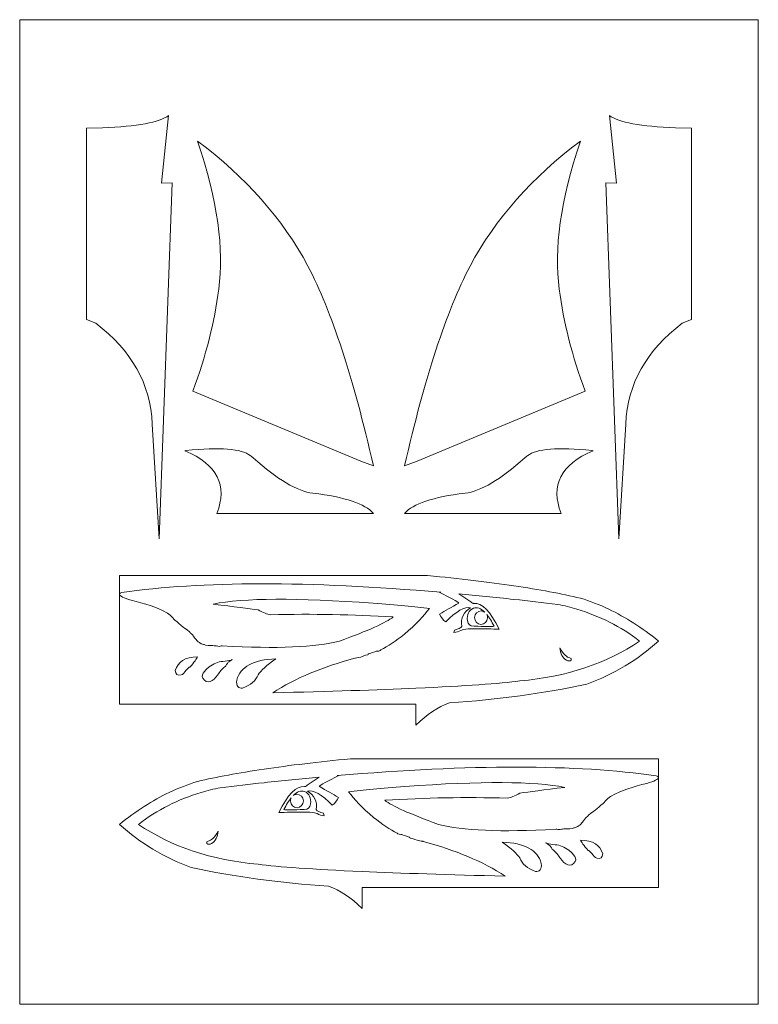
# Model space of a CAD drawing. Units: inches. Extents: x -2.81 to 0.19, y -0.02 to 3.98.
import ezdxf

# ---------------------------------------------------------------- set-up
doc = ezdxf.new("R2010")
doc.units = ezdxf.units.IN
doc.header["$MEASUREMENT"] = 0
doc.layers.add('Layer 1', color=7, linetype='Continuous')

msp = doc.modelspace()

# ---------------------------------------------------------------- linework, layer by layer
at = {"layer": 'Layer 1', "color": 250, "lineweight": 18}
msp.add_lwpolyline([(-2.8111, -0.0242), (0.1889, -0.0242), (0.1889, 3.9754), (-2.8111, 3.9754), (-2.8111, -0.0242)], close=True, dxfattribs=at)
at = {"layer": 'Layer 1', "color": 250, "lineweight": 9}
for points, knots in [([(-2.502, 2.7424), (-2.3569, 2.6324), (-2.2803, 2.4959), (-2.2724, 2.3329), (-2.2724, 2.3329), (-2.2724, 2.3329), (-2.2441, 1.8673), (-2.2441, 1.8673), (-2.2441, 1.8673), (-2.2441, 1.8673), (-2.1918, 3.3128), (-2.1918, 3.3128), (-2.1918, 3.3128), (-2.1918, 3.3128), (-2.2348, 3.312), (-2.2348, 3.312), (-2.2348, 3.312), (-2.2348, 3.312), (-2.2064, 3.586), (-2.2064, 3.586), (-2.2064, 3.586), (-2.2444, 3.5587), (-2.3339, 3.542), (-2.4747, 3.5359), (-2.4747, 3.5359), (-2.4747, 3.5359), (-2.54, 3.5346), (-2.54, 3.5346), (-2.54, 3.5346), (-2.54, 3.5346), (-2.54, 2.7576), (-2.54, 2.7576), (-2.54, 2.7576), (-2.54, 2.7576), (-2.502, 2.7424), (-2.502, 2.7424)], [0, 0, 0, 0, 0.111111, 0.111111, 0.111111, 0.111111, 0.222222, 0.222222, 0.222222, 0.222222, 0.333333, 0.333333, 0.333333, 0.333333, 0.444444, 0.444444, 0.444444, 0.444444, 0.555556, 0.555556, 0.555556, 0.555556, 0.666667, 0.666667, 0.666667, 0.666667, 0.777778, 0.777778, 0.777778, 0.777778, 0.888889, 0.888889, 0.888889, 0.888889, 1, 1, 1, 1]), ([(-0.1202, 2.7424), (-0.2653, 2.6324), (-0.3419, 2.4959), (-0.3498, 2.3329), (-0.3498, 2.3329), (-0.3498, 2.3329), (-0.3781, 1.8673), (-0.3781, 1.8673), (-0.3781, 1.8673), (-0.3781, 1.8673), (-0.4304, 3.3128), (-0.4304, 3.3128), (-0.4304, 3.3128), (-0.4304, 3.3128), (-0.3874, 3.312), (-0.3874, 3.312), (-0.3874, 3.312), (-0.3874, 3.312), (-0.4158, 3.586), (-0.4158, 3.586), (-0.4158, 3.586), (-0.3778, 3.5587), (-0.2883, 3.542), (-0.1475, 3.5359), (-0.1475, 3.5359), (-0.1475, 3.5359), (-0.0822, 3.5346), (-0.0822, 3.5346), (-0.0822, 3.5346), (-0.0822, 3.5346), (-0.0822, 2.7576), (-0.0822, 2.7576), (-0.0822, 2.7576), (-0.0822, 2.7576), (-0.1202, 2.7424), (-0.1202, 2.7424)], [0, 0, 0, 0, 0.111111, 0.111111, 0.111111, 0.111111, 0.222222, 0.222222, 0.222222, 0.222222, 0.333333, 0.333333, 0.333333, 0.333333, 0.444444, 0.444444, 0.444444, 0.444444, 0.555556, 0.555556, 0.555556, 0.555556, 0.666667, 0.666667, 0.666667, 0.666667, 0.777778, 0.777778, 0.777778, 0.777778, 0.888889, 0.888889, 0.888889, 0.888889, 1, 1, 1, 1]), ([(-1.4259, 2.1824), (-1.4259, 2.1824), (-2.1082, 2.4671), (-2.1082, 2.4671), (-2.1082, 2.4671), (-2.0548, 2.6079), (-2.0197, 2.746), (-2.0029, 2.8814), (-2.0029, 2.8814), (-1.9798, 3.0411), (-2.0083, 3.2413), (-2.0885, 3.4819), (-2.0885, 3.4819), (-1.8937, 3.3369), (-1.7443, 3.1678), (-1.6403, 2.9746), (-1.6403, 2.9746), (-1.5439, 2.7901), (-1.4553, 2.5197), (-1.3746, 2.1633), (-1.3746, 2.1633), (-1.3746, 2.1633), (-1.4259, 2.1824), (-1.4259, 2.1824)], [0, 0, 0, 0, 0.166667, 0.166667, 0.166667, 0.166667, 0.333333, 0.333333, 0.333333, 0.333333, 0.5, 0.5, 0.5, 0.5, 0.666667, 0.666667, 0.666667, 0.666667, 0.833333, 0.833333, 0.833333, 0.833333, 1, 1, 1, 1]), ([(-1.1963, 2.1824), (-1.1963, 2.1824), (-0.514, 2.4671), (-0.514, 2.4671), (-0.514, 2.4671), (-0.5674, 2.6079), (-0.6025, 2.746), (-0.6193, 2.8814), (-0.6193, 2.8814), (-0.6424, 3.0411), (-0.6139, 3.2413), (-0.5337, 3.4819), (-0.5337, 3.4819), (-0.7285, 3.3369), (-0.8779, 3.1678), (-0.9819, 2.9746), (-0.9819, 2.9746), (-1.0783, 2.7901), (-1.1669, 2.5197), (-1.2476, 2.1633), (-1.2476, 2.1633), (-1.2476, 2.1633), (-1.1963, 2.1824), (-1.1963, 2.1824)], [0, 0, 0, 0, 0.166667, 0.166667, 0.166667, 0.166667, 0.333333, 0.333333, 0.333333, 0.333333, 0.5, 0.5, 0.5, 0.5, 0.666667, 0.666667, 0.666667, 0.666667, 0.833333, 0.833333, 0.833333, 0.833333, 1, 1, 1, 1]), ([(-2.1398, 2.2243), (-2.0089, 2.1689), (-1.9657, 2.084), (-2.0102, 1.9696), (-2.0102, 1.9696), (-2.0102, 1.9696), (-1.3746, 1.9696), (-1.3746, 1.9696), (-1.3746, 1.9696), (-1.4082, 2.0093), (-1.49, 2.0367), (-1.6199, 2.0518), (-1.6199, 2.0518), (-1.6836, 2.0597), (-1.7644, 2.1075), (-1.8623, 2.1953), (-1.8623, 2.1953), (-1.8662, 2.1987), (-1.8704, 2.2019), (-1.8749, 2.2047), (-1.8749, 2.2047), (-1.91, 2.2329), (-1.997, 2.2396), (-2.1359, 2.225), (-2.1359, 2.225), (-2.1359, 2.225), (-2.136, 2.2243), (-2.136, 2.2243), (-2.136, 2.2243), (-2.136, 2.2243), (-2.1398, 2.2243), (-2.1398, 2.2243)], [0, 0, 0, 0, 0.125, 0.125, 0.125, 0.125, 0.25, 0.25, 0.25, 0.25, 0.375, 0.375, 0.375, 0.375, 0.5, 0.5, 0.5, 0.5, 0.625, 0.625, 0.625, 0.625, 0.75, 0.75, 0.75, 0.75, 0.875, 0.875, 0.875, 0.875, 1, 1, 1, 1]), ([(-0.4824, 2.2243), (-0.6132, 2.1689), (-0.6564, 2.084), (-0.612, 1.9696), (-0.612, 1.9696), (-0.612, 1.9696), (-1.2476, 1.9696), (-1.2476, 1.9696), (-1.2476, 1.9696), (-1.214, 2.0093), (-1.1322, 2.0367), (-1.0023, 2.0518), (-1.0023, 2.0518), (-0.9386, 2.0597), (-0.8578, 2.1075), (-0.7599, 2.1953), (-0.7599, 2.1953), (-0.756, 2.1987), (-0.7518, 2.2019), (-0.7473, 2.2047), (-0.7473, 2.2047), (-0.7122, 2.2329), (-0.6252, 2.2396), (-0.4863, 2.225), (-0.4863, 2.225), (-0.4863, 2.225), (-0.4862, 2.2243), (-0.4862, 2.2243), (-0.4862, 2.2243), (-0.4862, 2.2243), (-0.4824, 2.2243), (-0.4824, 2.2243)], [0, 0, 0, 0, 0.125, 0.125, 0.125, 0.125, 0.25, 0.25, 0.25, 0.25, 0.375, 0.375, 0.375, 0.375, 0.5, 0.5, 0.5, 0.5, 0.625, 0.625, 0.625, 0.625, 0.75, 0.75, 0.75, 0.75, 0.875, 0.875, 0.875, 0.875, 1, 1, 1, 1]), ([(-1.9882, 1.4319), (-1.7658, 1.4192), (-1.6072, 1.4257), (-1.5125, 1.4515), (-1.5125, 1.4515), (-1.3951, 1.4937), (-1.3224, 1.5263), (-1.2945, 1.5492), (-1.2945, 1.5492), (-1.4565, 1.5596), (-1.6223, 1.5625), (-1.792, 1.558), (-1.792, 1.558), (-1.8053, 1.5596), (-1.8223, 1.5664), (-1.8429, 1.5782), (-1.8429, 1.5782), (-1.8798, 1.5832), (-1.9406, 1.5911), (-2.0254, 1.6017), (-2.0254, 1.6017), (-1.9017, 1.6263), (-1.6859, 1.6276), (-1.3754, 1.6054), (-1.3754, 1.6054), (-1.28, 1.5974), (-1.2039, 1.5904), (-1.1472, 1.5841), (-1.1472, 1.5841), (-1.1685, 1.5538), (-1.2023, 1.5188), (-1.2486, 1.4792), (-1.2486, 1.4792), (-1.2833, 1.4518), (-1.3152, 1.4305), (-1.3443, 1.4152), (-1.3443, 1.4152), (-1.3459, 1.4104), (-1.3583, 1.4104), (-1.3637, 1.4104), (-1.3637, 1.4104), (-1.3643, 1.4085), (-1.3926, 1.3995), (-1.394, 1.3995), (-1.394, 1.3995), (-1.3947, 1.3973), (-1.3969, 1.398), (-1.3976, 1.3958), (-1.3976, 1.3958), (-1.4095, 1.3958), (-1.422, 1.3849), (-1.4363, 1.3849), (-1.4363, 1.3849), (-1.4369, 1.383), (-1.4453, 1.3825), (-1.4484, 1.3825), (-1.4484, 1.3825), (-1.4484, 1.3825), (-1.4496, 1.3813), (-1.4496, 1.3813), (-1.4496, 1.3813), (-1.5803, 1.3474), (-1.6916, 1.3007), (-1.7835, 1.241), (-1.7835, 1.241), (-1.5529, 1.2467), (-1.3589, 1.253), (-1.2015, 1.2599), (-1.2015, 1.2599), (-1.0017, 1.2687), (-0.861, 1.2785), (-0.7793, 1.2894), (-0.7793, 1.2894), (-0.5898, 1.3063), (-0.4277, 1.3603), (-0.293, 1.4515), (-0.293, 1.4515), (-0.3705, 1.51), (-0.4555, 1.5532), (-0.5479, 1.5809), (-0.5479, 1.5809), (-0.5479, 1.5809), (-0.548, 1.5809), (-0.548, 1.5809), (-0.548, 1.5809), (-0.5733, 1.5885), (-0.5992, 1.595), (-0.6257, 1.6003), (-0.6257, 1.6003), (-0.6861, 1.6075), (-0.7454, 1.6143), (-0.8035, 1.6206), (-0.8035, 1.6206), (-0.8035, 1.6206), (-0.8035, 1.6206), (-0.8035, 1.6206), (-0.8035, 1.6206), (-0.8801, 1.6289), (-0.9548, 1.6364), (-1.0276, 1.643), (-1.0276, 1.643), (-1.0276, 1.643), (-0.9789, 1.6103), (-0.9789, 1.6103), (-0.9789, 1.6103), (-0.9741, 1.6061), (-0.9702, 1.6042), (-0.9673, 1.6046), (-0.9673, 1.6046), (-0.934, 1.6082), (-0.8994, 1.5731), (-0.8634, 1.4994), (-0.8634, 1.4994), (-0.889, 1.5006), (-0.9283, 1.5011), (-0.9814, 1.5009), (-0.9814, 1.5009), (-0.9923, 1.5014), (-1.0049, 1.4994), (-1.0191, 1.4949), (-1.0191, 1.4949), (-1.0282, 1.4901), (-1.0375, 1.487), (-1.0473, 1.4856), (-1.0473, 1.4856), (-1.0473, 1.4856), (-1.0452, 1.4962), (-1.0452, 1.4962), (-1.0452, 1.4962), (-1.0288, 1.5002), (-1.0191, 1.5052), (-1.0159, 1.5112), (-1.0159, 1.5112), (-1.0201, 1.5451), (-1.008, 1.5702), (-0.9796, 1.5866), (-0.9796, 1.5866), (-1.0034, 1.5922), (-1.0371, 1.573), (-1.0807, 1.5291), (-1.0807, 1.5291), (-1.0904, 1.5358), (-1.0988, 1.5463), (-1.1058, 1.5604), (-1.1058, 1.5604), (-1.0831, 1.574), (-1.0568, 1.5892), (-1.0268, 1.6059), (-1.0268, 1.6059), (-1.0336, 1.6118), (-1.0604, 1.6263), (-1.1071, 1.6496), (-1.1071, 1.6496), (-1.1071, 1.6496), (-1.1009, 1.6494), (-1.1009, 1.6494), (-1.1009, 1.6494), (-1.1009, 1.6494), (-1.1009, 1.6495), (-1.1009, 1.6495), (-1.1009, 1.6495), (-1.6405, 1.6957), (-2.0726, 1.6954), (-2.3969, 1.6487), (-2.3969, 1.6487), (-2.4026, 1.6466), (-2.4056, 1.6443), (-2.4058, 1.6417), (-2.4058, 1.6417), (-2.4058, 1.6417), (-2.4058, 1.7177), (-2.4058, 1.7177), (-2.4058, 1.7177), (-2.4058, 1.7177), (-1.1546, 1.7177), (-1.1546, 1.7177), (-1.1546, 1.7177), (-1.0246, 1.7052), (-0.9075, 1.6912), (-0.8035, 1.6758), (-0.8035, 1.6758), (-0.8035, 1.6758), (-0.8035, 1.6757), (-0.8035, 1.6757), (-0.8035, 1.6757), (-0.7008, 1.6605), (-0.6107, 1.6437), (-0.5334, 1.6256), (-0.5334, 1.6256), (-0.4949, 1.614), (-0.4567, 1.5992), (-0.4186, 1.5809), (-0.4186, 1.5809), (-0.4186, 1.5809), (-0.4186, 1.5809), (-0.4186, 1.5809), (-0.4186, 1.5809), (-0.3506, 1.5484), (-0.2832, 1.5052), (-0.2164, 1.4514), (-0.2164, 1.4514), (-0.2999, 1.375), (-0.3972, 1.3166), (-0.5082, 1.2762), (-0.5082, 1.2762), (-0.682, 1.2388), (-0.8676, 1.2134), (-1.0652, 1.2001), (-1.0652, 1.2001), (-1.1122, 1.1838), (-1.1576, 1.1538), (-1.2015, 1.1098), (-1.2015, 1.1098), (-1.2015, 1.1098), (-1.2015, 1.195), (-1.2015, 1.195), (-1.2015, 1.195), (-1.2015, 1.195), (-2.4058, 1.195), (-2.4058, 1.195), (-2.4058, 1.195), (-2.4058, 1.195), (-2.4058, 1.6409), (-2.4058, 1.6409), (-2.4058, 1.6409), (-2.4052, 1.6346), (-2.3895, 1.6268), (-2.3586, 1.6174), (-2.3586, 1.6174), (-2.3034, 1.6051), (-2.2548, 1.5881), (-2.213, 1.5664), (-2.213, 1.5664), (-2.2081, 1.5642), (-2.1799, 1.5378), (-2.1799, 1.5345), (-2.1799, 1.5345), (-2.173, 1.5328), (-2.1552, 1.5138), (-2.1487, 1.509), (-2.1487, 1.509), (-2.1434, 1.5052), (-2.1172, 1.4881), (-2.1172, 1.4829), (-2.1172, 1.4829), (-2.1088, 1.4808), (-2.0942, 1.4498), (-2.0806, 1.4453), (-2.0806, 1.4453), (-2.0791, 1.4424), (-2.0787, 1.4416), (-2.0757, 1.4416), (-2.0757, 1.4416), (-2.0756, 1.4412), (-2.063, 1.4368), (-2.0621, 1.4368), (-2.0621, 1.4368), (-2.0604, 1.4318), (-2.0328, 1.4328), (-2.0273, 1.4328), (-2.0273, 1.4328), (-2.0194, 1.4328), (-2.0132, 1.432), (-2.0061, 1.4304), (-2.0061, 1.4304), (-1.9992, 1.4288), (-1.9948, 1.4319), (-1.9882, 1.4319)], [0, 0, 0, 0, 0.014925, 0.014925, 0.014925, 0.014925, 0.029851, 0.029851, 0.029851, 0.029851, 0.044776, 0.044776, 0.044776, 0.044776, 0.059701, 0.059701, 0.059701, 0.059701, 0.074627, 0.074627, 0.074627, 0.074627, 0.089552, 0.089552, 0.089552, 0.089552, 0.104478, 0.104478, 0.104478, 0.104478, 0.119403, 0.119403, 0.119403, 0.119403, 0.134328, 0.134328, 0.134328, 0.134328, 0.149254, 0.149254, 0.149254, 0.149254, 0.164179, 0.164179, 0.164179, 0.164179, 0.179104, 0.179104, 0.179104, 0.179104, 0.19403, 0.19403, 0.19403, 0.19403, 0.208955, 0.208955, 0.208955, 0.208955, 0.223881, 0.223881, 0.223881, 0.223881, 0.238806, 0.238806, 0.238806, 0.238806, 0.253731, 0.253731, 0.253731, 0.253731, 0.268657, 0.268657, 0.268657, 0.268657, 0.283582, 0.283582, 0.283582, 0.283582, 0.298507, 0.298507, 0.298507, 0.298507, 0.313433, 0.313433, 0.313433, 0.313433, 0.328358, 0.328358, 0.328358, 0.328358, 0.343284, 0.343284, 0.343284, 0.343284, 0.358209, 0.358209, 0.358209, 0.358209, 0.373134, 0.373134, 0.373134, 0.373134, 0.38806, 0.38806, 0.38806, 0.38806, 0.402985, 0.402985, 0.402985, 0.402985, 0.41791, 0.41791, 0.41791, 0.41791, 0.432836, 0.432836, 0.432836, 0.432836, 0.447761, 0.447761, 0.447761, 0.447761, 0.462687, 0.462687, 0.462687, 0.462687, 0.477612, 0.477612, 0.477612, 0.477612, 0.492537, 0.492537, 0.492537, 0.492537, 0.507463, 0.507463, 0.507463, 0.507463, 0.522388, 0.522388, 0.522388, 0.522388, 0.537313, 0.537313, 0.537313, 0.537313, 0.552239, 0.552239, 0.552239, 0.552239, 0.567164, 0.567164, 0.567164, 0.567164, 0.58209, 0.58209, 0.58209, 0.58209, 0.597015, 0.597015, 0.597015, 0.597015, 0.61194, 0.61194, 0.61194, 0.61194, 0.626866, 0.626866, 0.626866, 0.626866, 0.641791, 0.641791, 0.641791, 0.641791, 0.656716, 0.656716, 0.656716, 0.656716, 0.671642, 0.671642, 0.671642, 0.671642, 0.686567, 0.686567, 0.686567, 0.686567, 0.701493, 0.701493, 0.701493, 0.701493, 0.716418, 0.716418, 0.716418, 0.716418, 0.731343, 0.731343, 0.731343, 0.731343, 0.746269, 0.746269, 0.746269, 0.746269, 0.761194, 0.761194, 0.761194, 0.761194, 0.776119, 0.776119, 0.776119, 0.776119, 0.791045, 0.791045, 0.791045, 0.791045, 0.80597, 0.80597, 0.80597, 0.80597, 0.820896, 0.820896, 0.820896, 0.820896, 0.835821, 0.835821, 0.835821, 0.835821, 0.850746, 0.850746, 0.850746, 0.850746, 0.865672, 0.865672, 0.865672, 0.865672, 0.880597, 0.880597, 0.880597, 0.880597, 0.895522, 0.895522, 0.895522, 0.895522, 0.910448, 0.910448, 0.910448, 0.910448, 0.925373, 0.925373, 0.925373, 0.925373, 0.940299, 0.940299, 0.940299, 0.940299, 0.955224, 0.955224, 0.955224, 0.955224, 0.970149, 0.970149, 0.970149, 0.970149, 0.985075, 0.985075, 0.985075, 0.985075, 1, 1, 1, 1]), ([(-0.9678, 1.5855), (-0.9872, 1.576), (-0.9955, 1.5589), (-0.9927, 1.5342), (-0.9927, 1.5342), (-0.9902, 1.519), (-0.9816, 1.5117), (-0.9669, 1.5122), (-0.9669, 1.5122), (-0.9219, 1.5102), (-0.8943, 1.5099), (-0.8839, 1.5113), (-0.8839, 1.5113), (-0.8942, 1.5315), (-0.9043, 1.5477), (-0.9143, 1.5598), (-0.9143, 1.5598), (-0.9119, 1.5556), (-0.9106, 1.5507), (-0.9108, 1.5455), (-0.9108, 1.5455), (-0.9112, 1.5304), (-0.9233, 1.5185), (-0.9378, 1.5189), (-0.9378, 1.5189), (-0.9523, 1.5193), (-0.9638, 1.5318), (-0.9634, 1.5469), (-0.9634, 1.5469), (-0.963, 1.5619), (-0.9509, 1.5738), (-0.9364, 1.5735), (-0.9364, 1.5735), (-0.9312, 1.5733), (-0.9265, 1.5717), (-0.9225, 1.5689), (-0.9225, 1.5689), (-0.9379, 1.5842), (-0.953, 1.5897), (-0.9678, 1.5855)], [0, 0, 0, 0, 0.1, 0.1, 0.1, 0.1, 0.2, 0.2, 0.2, 0.2, 0.3, 0.3, 0.3, 0.3, 0.4, 0.4, 0.4, 0.4, 0.5, 0.5, 0.5, 0.5, 0.6, 0.6, 0.6, 0.6, 0.7, 0.7, 0.7, 0.7, 0.8, 0.8, 0.8, 0.8, 0.9, 0.9, 0.9, 0.9, 1, 1, 1, 1]), ([(-0.5906, 1.3741), (-0.6067, 1.3832), (-0.6154, 1.3998), (-0.6168, 1.4238), (-0.6168, 1.4238), (-0.6017, 1.3975), (-0.5881, 1.3842), (-0.5762, 1.3838), (-0.5762, 1.3838), (-0.5714, 1.3824), (-0.57, 1.3791), (-0.5718, 1.3739), (-0.5718, 1.3739), (-0.5763, 1.3694), (-0.5825, 1.3694), (-0.5906, 1.3741)], [0, 0, 0, 0, 0.25, 0.25, 0.25, 0.25, 0.5, 0.5, 0.5, 0.5, 0.75, 0.75, 0.75, 0.75, 1, 1, 1, 1]), ([(-2.12, 1.3456), (-2.102, 1.3654), (-2.0923, 1.3793), (-2.089, 1.3874), (-2.089, 1.3874), (-2.1392, 1.3861), (-2.1693, 1.3676), (-2.1791, 1.3319), (-2.1791, 1.3319), (-2.1789, 1.3159), (-2.1712, 1.3099), (-2.1559, 1.3137), (-2.1559, 1.3137), (-2.1484, 1.3159), (-2.1413, 1.3225), (-2.1348, 1.3335), (-2.1348, 1.3335), (-2.128, 1.3419), (-2.123, 1.346), (-2.12, 1.3456)], [0, 0, 0, 0, 0.2, 0.2, 0.2, 0.2, 0.4, 0.4, 0.4, 0.4, 0.6, 0.6, 0.6, 0.6, 0.8, 0.8, 0.8, 0.8, 1, 1, 1, 1]), ([(-1.9639, 1.3654), (-1.9621, 1.3675), (-1.9546, 1.3719), (-1.9514, 1.3743), (-1.9514, 1.3743), (-1.9634, 1.3727), (-1.974, 1.3687), (-1.9858, 1.3687), (-1.9858, 1.3687), (-2.0065, 1.3687), (-2.0236, 1.3585), (-2.0414, 1.3462), (-2.0414, 1.3462), (-2.048, 1.3416), (-2.0779, 1.3168), (-2.0678, 1.3011), (-2.0678, 1.3011), (-2.0495, 1.2725), (-2.0247, 1.2891), (-2.0073, 1.3132), (-2.0073, 1.3132), (-1.9984, 1.3254), (-1.989, 1.339), (-1.9784, 1.3473), (-1.9784, 1.3473), (-1.9727, 1.3517), (-1.9688, 1.3599), (-1.9639, 1.3654)], [0, 0, 0, 0, 0.142857, 0.142857, 0.142857, 0.142857, 0.285714, 0.285714, 0.285714, 0.285714, 0.428571, 0.428571, 0.428571, 0.428571, 0.571429, 0.571429, 0.571429, 0.571429, 0.714286, 0.714286, 0.714286, 0.714286, 0.857143, 0.857143, 0.857143, 0.857143, 1, 1, 1, 1]), ([(-1.9514, 1.3743), (-1.9502, 1.3745), (-1.949, 1.3746), (-1.9477, 1.3747), (-1.9477, 1.3747), (-1.9477, 1.3747), (-1.9499, 1.3758), (-1.9499, 1.3758), (-1.9499, 1.3758), (-1.9499, 1.3755), (-1.9505, 1.375), (-1.9514, 1.3743)], [0, 0, 0, 0, 0.333333, 0.333333, 0.333333, 0.333333, 0.666667, 0.666667, 0.666667, 0.666667, 1, 1, 1, 1]), ([(-1.906, 1.2601), (-1.8727, 1.2725), (-1.8517, 1.2907), (-1.8428, 1.3148), (-1.8428, 1.3148), (-1.8322, 1.3312), (-1.8081, 1.3527), (-1.7704, 1.3793), (-1.7704, 1.3793), (-1.8615, 1.376), (-1.9146, 1.3472), (-1.9298, 1.2929), (-1.9298, 1.2929), (-1.9312, 1.2689), (-1.9233, 1.2579), (-1.906, 1.2601)], [0, 0, 0, 0, 0.25, 0.25, 0.25, 0.25, 0.5, 0.5, 0.5, 0.5, 0.75, 0.75, 0.75, 0.75, 1, 1, 1, 1]), ([(-0.634, 0.6874), (-0.8564, 0.6746), (-1.015, 0.6812), (-1.1097, 0.7069), (-1.1097, 0.7069), (-1.2271, 0.7491), (-1.2998, 0.7817), (-1.3277, 0.8047), (-1.3277, 0.8047), (-1.1657, 0.815), (-0.9999, 0.8179), (-0.8302, 0.8134), (-0.8302, 0.8134), (-0.8169, 0.8151), (-0.7999, 0.8218), (-0.7793, 0.8337), (-0.7793, 0.8337), (-0.7424, 0.8387), (-0.6816, 0.8465), (-0.5968, 0.8572), (-0.5968, 0.8572), (-0.7205, 0.8817), (-0.9363, 0.883), (-1.2468, 0.8608), (-1.2468, 0.8608), (-1.3422, 0.8529), (-1.4183, 0.8458), (-1.475, 0.8395), (-1.475, 0.8395), (-1.4537, 0.8092), (-1.4199, 0.7742), (-1.3736, 0.7346), (-1.3736, 0.7346), (-1.3389, 0.7073), (-1.307, 0.6859), (-1.2779, 0.6706), (-1.2779, 0.6706), (-1.2763, 0.6658), (-1.2639, 0.6658), (-1.2585, 0.6658), (-1.2585, 0.6658), (-1.2579, 0.664), (-1.2296, 0.6549), (-1.2282, 0.6549), (-1.2282, 0.6549), (-1.2275, 0.6528), (-1.2253, 0.6534), (-1.2246, 0.6513), (-1.2246, 0.6513), (-1.2127, 0.6513), (-1.2002, 0.6404), (-1.1859, 0.6404), (-1.1859, 0.6404), (-1.1853, 0.6384), (-1.1769, 0.6379), (-1.1738, 0.6379), (-1.1738, 0.6379), (-1.1738, 0.6379), (-1.1726, 0.6367), (-1.1726, 0.6367), (-1.1726, 0.6367), (-1.0419, 0.6029), (-0.9306, 0.5561), (-0.8387, 0.4964), (-0.8387, 0.4964), (-1.0693, 0.5021), (-1.2633, 0.5084), (-1.4207, 0.5153), (-1.4207, 0.5153), (-1.6205, 0.5241), (-1.7612, 0.534), (-1.8429, 0.5448), (-1.8429, 0.5448), (-2.0324, 0.5617), (-2.1945, 0.6158), (-2.3292, 0.7069), (-2.3292, 0.7069), (-2.2517, 0.7654), (-2.1667, 0.8086), (-2.0743, 0.8363), (-2.0743, 0.8363), (-2.0743, 0.8363), (-2.0742, 0.8363), (-2.0742, 0.8363), (-2.0742, 0.8363), (-2.0489, 0.844), (-2.023, 0.8504), (-1.9965, 0.8557), (-1.9965, 0.8557), (-1.9361, 0.8629), (-1.8768, 0.8697), (-1.8186, 0.876), (-1.8186, 0.876), (-1.8186, 0.876), (-1.8186, 0.876), (-1.8186, 0.876), (-1.8186, 0.876), (-1.7421, 0.8843), (-1.6674, 0.8918), (-1.5946, 0.8985), (-1.5946, 0.8985), (-1.5946, 0.8985), (-1.6433, 0.8657), (-1.6433, 0.8657), (-1.6433, 0.8657), (-1.6481, 0.8615), (-1.652, 0.8596), (-1.6549, 0.8601), (-1.6549, 0.8601), (-1.6881, 0.8636), (-1.7228, 0.8285), (-1.7588, 0.7549), (-1.7588, 0.7549), (-1.7332, 0.756), (-1.6939, 0.7565), (-1.6408, 0.7563), (-1.6408, 0.7563), (-1.6299, 0.7568), (-1.6173, 0.7548), (-1.6031, 0.7504), (-1.6031, 0.7504), (-1.594, 0.7456), (-1.5847, 0.7425), (-1.5749, 0.741), (-1.5749, 0.741), (-1.5749, 0.741), (-1.577, 0.7517), (-1.577, 0.7517), (-1.577, 0.7517), (-1.5934, 0.7557), (-1.6031, 0.7606), (-1.6063, 0.7666), (-1.6063, 0.7666), (-1.6021, 0.8005), (-1.6142, 0.8256), (-1.6426, 0.842), (-1.6426, 0.842), (-1.6188, 0.8476), (-1.5851, 0.8285), (-1.5415, 0.7845), (-1.5415, 0.7845), (-1.5318, 0.7913), (-1.5234, 0.8017), (-1.5164, 0.8158), (-1.5164, 0.8158), (-1.5391, 0.8294), (-1.5654, 0.8446), (-1.5954, 0.8613), (-1.5954, 0.8613), (-1.5886, 0.8672), (-1.5618, 0.8817), (-1.5151, 0.905), (-1.5151, 0.905), (-1.5151, 0.905), (-1.5213, 0.9049), (-1.5213, 0.9049), (-1.5213, 0.9049), (-1.5213, 0.9049), (-1.5213, 0.905), (-1.5213, 0.905), (-1.5213, 0.905), (-0.9817, 0.9511), (-0.5496, 0.9508), (-0.2253, 0.9041), (-0.2253, 0.9041), (-0.2196, 0.9021), (-0.2166, 0.8997), (-0.2164, 0.8971), (-0.2164, 0.8971), (-0.2164, 0.8971), (-0.2164, 0.9731), (-0.2164, 0.9731), (-0.2164, 0.9731), (-0.2164, 0.9731), (-1.4676, 0.9731), (-1.4676, 0.9731), (-1.4676, 0.9731), (-1.5976, 0.9606), (-1.7146, 0.9466), (-1.8187, 0.9312), (-1.8187, 0.9312), (-1.8187, 0.9312), (-1.8187, 0.9312), (-1.8187, 0.9312), (-1.8187, 0.9312), (-1.9214, 0.9159), (-2.0115, 0.8992), (-2.0888, 0.881), (-2.0888, 0.881), (-2.1273, 0.8695), (-2.1655, 0.8546), (-2.2035, 0.8364), (-2.2035, 0.8364), (-2.2035, 0.8364), (-2.2036, 0.8364), (-2.2036, 0.8364), (-2.2036, 0.8364), (-2.2716, 0.8038), (-2.339, 0.7606), (-2.4058, 0.7068), (-2.4058, 0.7068), (-2.3223, 0.6304), (-2.225, 0.572), (-2.114, 0.5316), (-2.114, 0.5316), (-1.9402, 0.4942), (-1.7546, 0.4688), (-1.557, 0.4555), (-1.557, 0.4555), (-1.51, 0.4393), (-1.4646, 0.4092), (-1.4207, 0.3652), (-1.4207, 0.3652), (-1.4207, 0.3652), (-1.4207, 0.4504), (-1.4207, 0.4504), (-1.4207, 0.4504), (-1.4207, 0.4504), (-0.2164, 0.4504), (-0.2164, 0.4504), (-0.2164, 0.4504), (-0.2164, 0.4504), (-0.2164, 0.8963), (-0.2164, 0.8963), (-0.2164, 0.8963), (-0.217, 0.8901), (-0.2327, 0.8822), (-0.2636, 0.8729), (-0.2636, 0.8729), (-0.3188, 0.8606), (-0.3674, 0.8436), (-0.4092, 0.8218), (-0.4092, 0.8218), (-0.4141, 0.8196), (-0.4423, 0.7932), (-0.4423, 0.79), (-0.4423, 0.79), (-0.4492, 0.7882), (-0.467, 0.7692), (-0.4735, 0.7645), (-0.4735, 0.7645), (-0.4788, 0.7606), (-0.505, 0.7435), (-0.505, 0.7384), (-0.505, 0.7384), (-0.5134, 0.7363), (-0.528, 0.7052), (-0.5416, 0.7007), (-0.5416, 0.7007), (-0.5431, 0.6979), (-0.5435, 0.6971), (-0.5465, 0.6971), (-0.5465, 0.6971), (-0.5466, 0.6966), (-0.5592, 0.6922), (-0.5601, 0.6922), (-0.5601, 0.6922), (-0.5618, 0.6872), (-0.5894, 0.6883), (-0.5949, 0.6883), (-0.5949, 0.6883), (-0.6028, 0.6883), (-0.609, 0.6875), (-0.6161, 0.6858), (-0.6161, 0.6858), (-0.623, 0.6842), (-0.6274, 0.6874), (-0.634, 0.6874)], [0, 0, 0, 0, 0.014925, 0.014925, 0.014925, 0.014925, 0.029851, 0.029851, 0.029851, 0.029851, 0.044776, 0.044776, 0.044776, 0.044776, 0.059701, 0.059701, 0.059701, 0.059701, 0.074627, 0.074627, 0.074627, 0.074627, 0.089552, 0.089552, 0.089552, 0.089552, 0.104478, 0.104478, 0.104478, 0.104478, 0.119403, 0.119403, 0.119403, 0.119403, 0.134328, 0.134328, 0.134328, 0.134328, 0.149254, 0.149254, 0.149254, 0.149254, 0.164179, 0.164179, 0.164179, 0.164179, 0.179104, 0.179104, 0.179104, 0.179104, 0.19403, 0.19403, 0.19403, 0.19403, 0.208955, 0.208955, 0.208955, 0.208955, 0.223881, 0.223881, 0.223881, 0.223881, 0.238806, 0.238806, 0.238806, 0.238806, 0.253731, 0.253731, 0.253731, 0.253731, 0.268657, 0.268657, 0.268657, 0.268657, 0.283582, 0.283582, 0.283582, 0.283582, 0.298507, 0.298507, 0.298507, 0.298507, 0.313433, 0.313433, 0.313433, 0.313433, 0.328358, 0.328358, 0.328358, 0.328358, 0.343284, 0.343284, 0.343284, 0.343284, 0.358209, 0.358209, 0.358209, 0.358209, 0.373134, 0.373134, 0.373134, 0.373134, 0.38806, 0.38806, 0.38806, 0.38806, 0.402985, 0.402985, 0.402985, 0.402985, 0.41791, 0.41791, 0.41791, 0.41791, 0.432836, 0.432836, 0.432836, 0.432836, 0.447761, 0.447761, 0.447761, 0.447761, 0.462687, 0.462687, 0.462687, 0.462687, 0.477612, 0.477612, 0.477612, 0.477612, 0.492537, 0.492537, 0.492537, 0.492537, 0.507463, 0.507463, 0.507463, 0.507463, 0.522388, 0.522388, 0.522388, 0.522388, 0.537313, 0.537313, 0.537313, 0.537313, 0.552239, 0.552239, 0.552239, 0.552239, 0.567164, 0.567164, 0.567164, 0.567164, 0.58209, 0.58209, 0.58209, 0.58209, 0.597015, 0.597015, 0.597015, 0.597015, 0.61194, 0.61194, 0.61194, 0.61194, 0.626866, 0.626866, 0.626866, 0.626866, 0.641791, 0.641791, 0.641791, 0.641791, 0.656716, 0.656716, 0.656716, 0.656716, 0.671642, 0.671642, 0.671642, 0.671642, 0.686567, 0.686567, 0.686567, 0.686567, 0.701493, 0.701493, 0.701493, 0.701493, 0.716418, 0.716418, 0.716418, 0.716418, 0.731343, 0.731343, 0.731343, 0.731343, 0.746269, 0.746269, 0.746269, 0.746269, 0.761194, 0.761194, 0.761194, 0.761194, 0.776119, 0.776119, 0.776119, 0.776119, 0.791045, 0.791045, 0.791045, 0.791045, 0.80597, 0.80597, 0.80597, 0.80597, 0.820896, 0.820896, 0.820896, 0.820896, 0.835821, 0.835821, 0.835821, 0.835821, 0.850746, 0.850746, 0.850746, 0.850746, 0.865672, 0.865672, 0.865672, 0.865672, 0.880597, 0.880597, 0.880597, 0.880597, 0.895522, 0.895522, 0.895522, 0.895522, 0.910448, 0.910448, 0.910448, 0.910448, 0.925373, 0.925373, 0.925373, 0.925373, 0.940299, 0.940299, 0.940299, 0.940299, 0.955224, 0.955224, 0.955224, 0.955224, 0.970149, 0.970149, 0.970149, 0.970149, 0.985075, 0.985075, 0.985075, 0.985075, 1, 1, 1, 1]), ([(-1.6544, 0.8409), (-1.635, 0.8314), (-1.6267, 0.8144), (-1.6295, 0.7896), (-1.6295, 0.7896), (-1.632, 0.7745), (-1.6406, 0.7671), (-1.6553, 0.7676), (-1.6553, 0.7676), (-1.7003, 0.7656), (-1.7279, 0.7653), (-1.7382, 0.7667), (-1.7382, 0.7667), (-1.728, 0.7869), (-1.7179, 0.8031), (-1.7079, 0.8152), (-1.7079, 0.8152), (-1.7103, 0.811), (-1.7116, 0.8061), (-1.7114, 0.8009), (-1.7114, 0.8009), (-1.711, 0.7859), (-1.6989, 0.774), (-1.6844, 0.7743), (-1.6844, 0.7743), (-1.6699, 0.7747), (-1.6584, 0.7872), (-1.6588, 0.8023), (-1.6588, 0.8023), (-1.6591, 0.8173), (-1.6713, 0.8293), (-1.6858, 0.8289), (-1.6858, 0.8289), (-1.691, 0.8287), (-1.6957, 0.8271), (-1.6997, 0.8243), (-1.6997, 0.8243), (-1.6843, 0.8397), (-1.6692, 0.8452), (-1.6544, 0.8409)], [0, 0, 0, 0, 0.1, 0.1, 0.1, 0.1, 0.2, 0.2, 0.2, 0.2, 0.3, 0.3, 0.3, 0.3, 0.4, 0.4, 0.4, 0.4, 0.5, 0.5, 0.5, 0.5, 0.6, 0.6, 0.6, 0.6, 0.7, 0.7, 0.7, 0.7, 0.8, 0.8, 0.8, 0.8, 0.9, 0.9, 0.9, 0.9, 1, 1, 1, 1]), ([(-2.0316, 0.6295), (-2.0155, 0.6386), (-2.0068, 0.6552), (-2.0054, 0.6793), (-2.0054, 0.6793), (-2.0205, 0.653), (-2.0341, 0.6396), (-2.046, 0.6392), (-2.046, 0.6392), (-2.0508, 0.6378), (-2.0522, 0.6345), (-2.0504, 0.6293), (-2.0504, 0.6293), (-2.0459, 0.6248), (-2.0397, 0.6249), (-2.0316, 0.6295)], [0, 0, 0, 0, 0.25, 0.25, 0.25, 0.25, 0.5, 0.5, 0.5, 0.5, 0.75, 0.75, 0.75, 0.75, 1, 1, 1, 1]), ([(-0.5022, 0.601), (-0.5202, 0.6208), (-0.5299, 0.6347), (-0.5332, 0.6428), (-0.5332, 0.6428), (-0.483, 0.6415), (-0.4529, 0.623), (-0.4431, 0.5873), (-0.4431, 0.5873), (-0.4433, 0.5714), (-0.451, 0.5653), (-0.4663, 0.5692), (-0.4663, 0.5692), (-0.4738, 0.5714), (-0.4809, 0.5779), (-0.4874, 0.5889), (-0.4874, 0.5889), (-0.4942, 0.5974), (-0.4992, 0.6014), (-0.5022, 0.601)], [0, 0, 0, 0, 0.2, 0.2, 0.2, 0.2, 0.4, 0.4, 0.4, 0.4, 0.6, 0.6, 0.6, 0.6, 0.8, 0.8, 0.8, 0.8, 1, 1, 1, 1]), ([(-0.7162, 0.5155), (-0.7495, 0.5279), (-0.7705, 0.5461), (-0.7794, 0.5702), (-0.7794, 0.5702), (-0.79, 0.5866), (-0.8141, 0.6081), (-0.8518, 0.6347), (-0.8518, 0.6347), (-0.7607, 0.6314), (-0.7076, 0.6026), (-0.6924, 0.5483), (-0.6924, 0.5483), (-0.691, 0.5243), (-0.6989, 0.5134), (-0.7162, 0.5155)], [0, 0, 0, 0, 0.25, 0.25, 0.25, 0.25, 0.5, 0.5, 0.5, 0.5, 0.75, 0.75, 0.75, 0.75, 1, 1, 1, 1]), ([(-0.6708, 0.6298), (-0.672, 0.6299), (-0.6732, 0.6301), (-0.6745, 0.6302), (-0.6745, 0.6302), (-0.6745, 0.6302), (-0.6723, 0.6313), (-0.6723, 0.6313), (-0.6723, 0.6313), (-0.6723, 0.631), (-0.6717, 0.6304), (-0.6708, 0.6298)], [0, 0, 0, 0, 0.333333, 0.333333, 0.333333, 0.333333, 0.666667, 0.666667, 0.666667, 0.666667, 1, 1, 1, 1]), ([(-0.6583, 0.6208), (-0.6601, 0.623), (-0.6676, 0.6273), (-0.6708, 0.6298), (-0.6708, 0.6298), (-0.6588, 0.6281), (-0.6482, 0.6241), (-0.6364, 0.6241), (-0.6364, 0.6241), (-0.6157, 0.6241), (-0.5986, 0.6139), (-0.5808, 0.6016), (-0.5808, 0.6016), (-0.5742, 0.597), (-0.5443, 0.5723), (-0.5544, 0.5565), (-0.5544, 0.5565), (-0.5727, 0.5279), (-0.5974, 0.5445), (-0.6149, 0.5686), (-0.6149, 0.5686), (-0.6238, 0.5809), (-0.6332, 0.5945), (-0.6438, 0.6027), (-0.6438, 0.6027), (-0.6495, 0.6071), (-0.6534, 0.6154), (-0.6583, 0.6208)], [0, 0, 0, 0, 0.142857, 0.142857, 0.142857, 0.142857, 0.285714, 0.285714, 0.285714, 0.285714, 0.428571, 0.428571, 0.428571, 0.428571, 0.571429, 0.571429, 0.571429, 0.571429, 0.714286, 0.714286, 0.714286, 0.714286, 0.857143, 0.857143, 0.857143, 0.857143, 1, 1, 1, 1])]:
    msp.add_open_spline(points, degree=3, knots=knots, dxfattribs=at)

doc.saveas('drawing.dxf')
